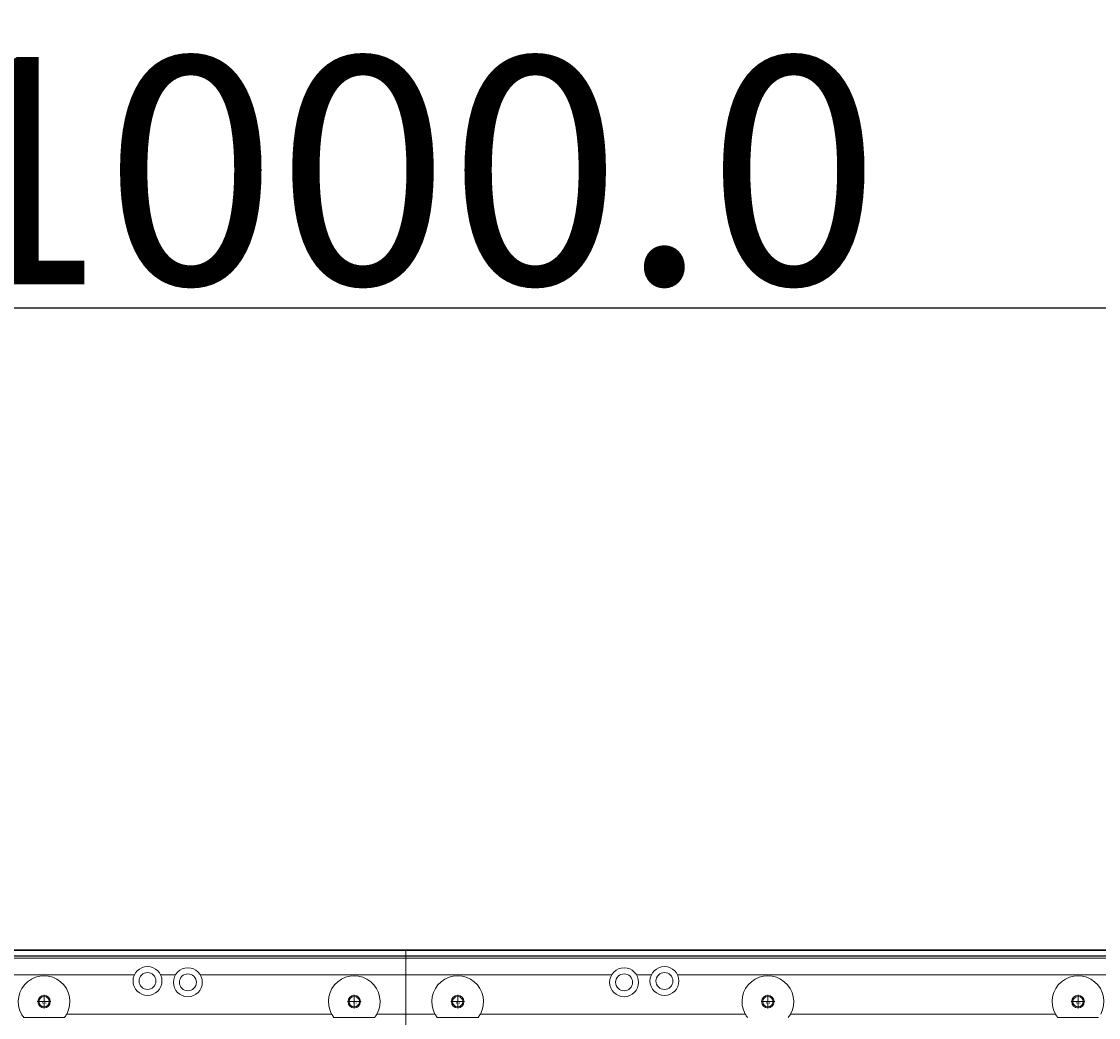
# Model space of a CAD drawing. Units: millimetres. Extents: x -5991 to 0, y 0 to 4236.
# Drawn here: x -4018 to -3758, y 1195 to 1436 of the extents above; entities that cross this region are included whole.
import ezdxf

# ---------------------------------------------------------------- set-up
doc = ezdxf.new("R2010")
doc.units = ezdxf.units.MM
doc.layers.add('Cotas', color=7, linetype='Continuous', lineweight=0, true_color=0x5e5e5e)
doc.layers.add('Make2D$Visible$Curves', color=7, linetype='Continuous', lineweight=0, true_color=0x000000)
doc.styles.add('Arial Regular', font='txt')
doc.styles.add('Calibri Regular', font='calibri.ttf')
doc.dimstyles.new('Arial chica', dxfattribs={"dimscale": 5, "dimtxt": 9, "dimasz": 8, "dimexe": 0.5, "dimexo": 0.5, "dimgap": 1, "dimtad": 1, "dimtoh": 1, "dimdec": 1, "dimzin": 1, "dimdsep": 46, "dimtxsty": 'Calibri Regular', "dimcen": 0.5, "dimazin": 1, "dimtfac": 1, "dimtdec": 4, "dimtix": 1, "dimtofl": 0, "dimtmove": 1, "dimatfit": 3, "dimfxl": 1, "dimtolj": 1, "dimtzin": 1, "dimarcsym": 0})

# ---------------------------------------------------------------- blocks, each defined once
blk = doc.blocks.new('*D1')
at = {"layer": 'Cotas', "color": 0, "lineweight": -2}
for p, q in [((-4425.22, 1213.56), (-4425.22, 1368.92)), ((-3425.22, 1213.56), (-3425.22, 1368.92)), ((-4385.22, 1366.42), (-3465.22, 1366.42))]:
    blk.add_line(p, q, dxfattribs=at)
at = {"layer": 'Cotas', "color": 0}
for points in [[(-4385.22, 1373.09), (-4385.22, 1359.76), (-4425.22, 1366.42)], [(-3465.22, 1359.76), (-3465.22, 1373.09), (-3425.22, 1366.42)]]:
    blk.add_solid(points, dxfattribs=at)
at = {"layer": 'Defpoints', "color": 0}
for p in [(-3425.22, 1366.42), (-4425.22, 1211.06), (-3425.22, 1211.06)]:
    blk.add_point(p, dxfattribs=at)
at = {"layer": 'Cotas', "color": 0, "lineweight": -3, "insert": (-3925.22, 1399.61), "char_height": 55, "attachment_point": 5, "style": 'Calibri Regular'}
blk.add_mtext('\\A1;1000.0', dxfattribs=at)

msp = doc.modelspace()

# ---------------------------------------------------------------- linework, layer by layer
at = {"layer": 'Make2D$Visible$Curves'}
for p, q in [((-4422.22, 1211.06), (-3428.22, 1211.06)), ((-3428.22, 1210.96), (-4422.22, 1210.96)), ((-3925.22, 960.94), (-3925.22, 1211.18)), ((-4422.22, 1209.66), (-3428.22, 1209.66)), ((-3428.22, 1209.56), (-4422.22, 1209.56)), ((-3428.22, 1209.06), (-4422.22, 1209.06)), ((-4109.56, 1205.06), (-3990.88, 1205.06)), ((-3984.56, 1205.06), (-3980.95, 1205.06)), ((-3974.97, 1205.06), (-3875.47, 1205.06)), ((-3869.49, 1205.06), (-3865.88, 1205.06)), ((-3859.56, 1205.06), (-3740.88, 1205.06)), ((-4014.37, 1198.56), (-4011.07, 1198.56)), ((-4012.72, 1196.91), (-4012.72, 1200.21)), ((-3939.37, 1198.56), (-3936.07, 1198.56)), ((-3937.72, 1196.91), (-3937.72, 1200.21)), ((-3914.37, 1198.56), (-3911.07, 1198.56)), ((-3912.72, 1196.91), (-3912.72, 1200.21)), ((-3839.37, 1198.56), (-3836.07, 1198.56)), ((-3837.72, 1196.91), (-3837.72, 1200.21)), ((-3764.37, 1198.56), (-3761.07, 1198.56)), ((-3762.72, 1196.91), (-3762.72, 1200.21)), ((-4007.24, 1195.56), (-3943.2, 1195.56)), ((-3932.24, 1195.56), (-3918.2, 1195.56)), ((-3907.24, 1195.56), (-3843.2, 1195.56)), ((-3832.24, 1195.56), (-3768.2, 1195.56)), ((-4017.66, 1194.73), (-4007.78, 1194.73)), ((-3942.66, 1194.73), (-3932.78, 1194.73)), ((-3917.66, 1194.73), (-3907.78, 1194.73)), ((-3767.66, 1194.73), (-3757.78, 1194.73))]:
    msp.add_line(p, q, dxfattribs=at)
for centre, radius in [((-3987.72, 1203.56), 3.5), ((-3977.96, 1203.24), 3.5), ((-3872.48, 1203.24), 3.5), ((-3862.72, 1203.56), 3.5), ((-3987.72, 1203.56), 2.05), ((-3977.96, 1203.24), 2.05), ((-3872.48, 1203.24), 2.05), ((-3862.72, 1203.56), 2.05), ((-4012.72, 1198.56), 1.5), ((-4012.72, 1198.56), 1.25), ((-4012.72, 1198.56), 1.25), ((-3937.72, 1198.56), 1.5), ((-3937.72, 1198.56), 1.25), ((-3937.72, 1198.56), 1.25), ((-3912.72, 1198.56), 1.5), ((-3912.72, 1198.56), 1.25), ((-3912.72, 1198.56), 1.25), ((-3837.72, 1198.56), 1.5), ((-3837.72, 1198.56), 1.25), ((-3837.72, 1198.56), 1.25), ((-3762.72, 1198.56), 1.5), ((-3762.72, 1198.56), 1.25), ((-3762.72, 1198.56), 1.25)]:
    msp.add_circle(centre, radius, dxfattribs=at)
for centre, radius, start, end in [((-4012.72, 1198.56), 6.25, 331.3146, 208.6854), ((-3937.72, 1198.56), 6.25, 331.3146, 208.6854), ((-3912.72, 1198.56), 6.25, 331.3146, 208.6854), ((-3837.72, 1198.56), 6.25, 331.3146, 208.6854), ((-3762.72, 1198.56), 6.25, 331.3146, 208.6854), ((-4012.72, 1198.56), 1.5, 270, 180), ((-3937.72, 1198.56), 1.5, 270, 180), ((-3912.72, 1198.56), 1.5, 270, 180), ((-3837.72, 1198.56), 1.5, 270, 180), ((-3762.72, 1198.56), 1.5, 270, 180)]:
    msp.add_arc(centre, radius, start, end, dxfattribs=at)
for points in [[(-4018.2, 1195.56), (-4018.12, 1195.42), (-4018.04, 1195.27), (-4017.85, 1195), (-4017.76, 1194.86), (-4017.66, 1194.73)], [(-4007.78, 1194.73), (-4007.68, 1194.86), (-4007.58, 1195), (-4007.4, 1195.27), (-4007.32, 1195.42), (-4007.24, 1195.56)], [(-3943.2, 1195.56), (-3943.12, 1195.42), (-3943.04, 1195.27), (-3942.85, 1195), (-3942.76, 1194.86), (-3942.66, 1194.73)], [(-3932.78, 1194.73), (-3932.68, 1194.86), (-3932.58, 1195), (-3932.4, 1195.27), (-3932.32, 1195.42), (-3932.24, 1195.56)], [(-3918.2, 1195.56), (-3918.12, 1195.42), (-3918.04, 1195.27), (-3917.85, 1195), (-3917.76, 1194.86), (-3917.66, 1194.73)], [(-3907.78, 1194.73), (-3907.68, 1194.86), (-3907.58, 1195), (-3907.4, 1195.27), (-3907.32, 1195.42), (-3907.24, 1195.56)], [(-3843.2, 1195.56), (-3843.12, 1195.42), (-3843.04, 1195.27), (-3842.85, 1195), (-3842.76, 1194.86), (-3842.66, 1194.73)], [(-3832.78, 1194.73), (-3832.68, 1194.86), (-3832.58, 1195), (-3832.4, 1195.27), (-3832.32, 1195.42), (-3832.24, 1195.56)], [(-3768.2, 1195.56), (-3768.12, 1195.42), (-3768.04, 1195.27), (-3767.85, 1195), (-3767.76, 1194.86), (-3767.66, 1194.73)]]:
    msp.add_open_spline(points, degree=3, knots=[0, 0, 0, 0, 0.5, 0.5, 1, 1, 1, 1], dxfattribs=at)

# ---------------------------------------------------------------- texts
at = {"layer": 'Make2D$Visible$Curves', "char_height": 0.6, "width": 3.4435, "attachment_point": 7, "style": 'Arial Regular'}
for insert in [(-4013.23, 1197.81), (-3938.23, 1197.81), (-3913.23, 1197.81), (-3838.23, 1197.81), (-3763.23, 1197.81)]:
    msp.add_mtext('M3', dxfattribs=dict(at, insert=insert))

# ---------------------------------------------------------------- dimensions: what is measured, and where the dimension line sits
at = {"layer": 'Cotas', "lineweight": -3}
dim = msp.add_linear_dim(base=(-3425.22, 1366.42), p1=(-4425.22, 1211.06), p2=(-3425.22, 1211.06), dimstyle='Arial chica', override={"dimscale": 5, "dimtxt": 11, "dimasz": 8, "dimexe": 0.5, "dimexo": 0.5, "dimgap": 1, "dimtad": 1, "dimtih": 0, "dimdec": 1, "dimzin": 1, "dimtxsty": 'Calibri Regular', "dimsah": 0, "dimcen": 0.5, "dimadec": 2, "dimazin": 1, "dimtix": 0, "dimtmove": 0, "dimtzin": 1}, dxfattribs=at)
dim.commit()
dim.dimension.update_dxf_attribs({"geometry": '*D1', "text_midpoint": (-3925.22, 1399.61)})

doc.saveas('drawing.dxf')
